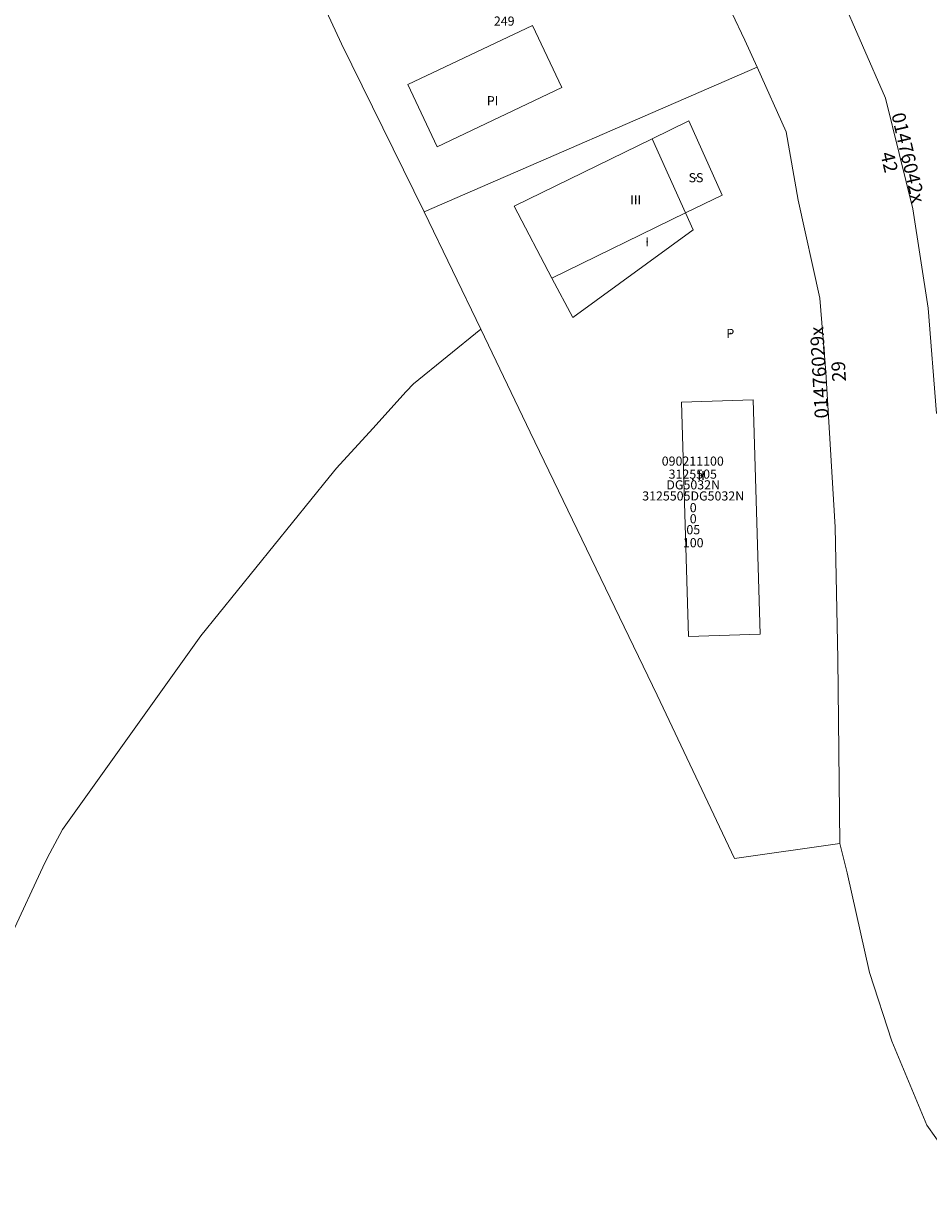
# Model space of a CAD drawing. Units: metres. Extents: x 451342 to 453799, y 4600703 to 4603132.
# Drawn here: x 453019 to 453089, y 4602147 to 4602236 of the extents above; entities that cross this region are included whole.
import ezdxf
from ezdxf.enums import TextEntityAlignment as Align

# ---------------------------------------------------------------- set-up
doc = ezdxf.new("R2010")
doc.units = ezdxf.units.M
doc.header["$PDSIZE"] = -1
for name, color, linetype in [('2_CQPM_ILLES_NOVES', 6, 'Continuous'), ('2_CQPM_PARCELLES_NOVES', 31, 'Continuous'), ('CQPM_NUMPOL', 6, 'Continuous'), ('CQPM_NUMPOL_CODGIS', 6, 'Continuous'), ('CQPM_NUMPOL_CODINUM', 6, 'Continuous'), ('CQPM_NUMPOL_DISTAL', 7, 'Continuous'), ('CQPM_NUMPOL_IDENT', 6, 'Continuous'), ('CQPM_NUMPOL_NUM', 6, 'Continuous'), ('CQPM_NUMPOL_NUMEDIF', 6, 'Continuous'), ('CQPM_NUMPOL_UTM', 6, 'Continuous'), ('CQPM_PARCEL_U', 2, 'Continuous'), ('CQPM_PARCEL_U_CODGIS', 2, 'Continuous'), ('CQPM_PARCEL_U_IDENT', 2, 'Continuous'), ('CQPM_PARCEL_U_NUMGIS', 2, 'Continuous'), ('CQPM_PARCEL_U_NUMUTM', 2, 'Continuous'), ('CQPM_PARCEL_U_PLANOL', 2, 'Continuous'), ('CQPM_PARCEL_U_REFCA_PAR', 2, 'Continuous'), ('CQPM_PARCEL_U_REFCA_POL', 2, 'Continuous'), ('CQPM_PARCEL_U_UTM', 2, 'Continuous'), ('CQPM_PARCEL_U_UTM_TOTAL', 2, 'Continuous'), ('CQPM_VOLUMETRIA_BLOC', 1, 'Continuous'), ('CQPM_VOLUMETRIA_CODGIS', 1, 'Continuous'), ('CQPM_VOLUMETRIA_IDENT', 1, 'Continuous'), ('CQPM_VOLUMETRIA_NUMEDIF', 1, 'Continuous'), ('CQPM_VOLUMETRIA_PLANTES', 1, 'Continuous'), ('CQPM_VOLUMETRIA_UTM', 1, 'Continuous')]:
    doc.layers.add(name, color=color, linetype=linetype)
doc.layers.add('2_CQPM_VOLUMETRIES_NOVES', color=4, linetype='Continuous', lineweight=0)
doc.styles.get("Standard").update_dxf_attribs({"font": 'txt.shx'})

# ---------------------------------------------------------------- blocks, each defined once
blk = doc.blocks.new('CQPM_NUMPOL')
at = {"layer": 'CQPM_NUMPOL_IDENT'}
blk.add_point((0, 0), dxfattribs=at)
at = {"layer": 'CQPM_NUMPOL_CODGIS'}
blk.add_attdef('CODI_GIS', text='', height=0.7, dxfattribs=at).set_placement((0, -1), align=Align.CENTER)
at = {"layer": 'CQPM_NUMPOL_CODINUM'}
blk.add_attdef('CODI_NUMPOL', text='', height=0.7, dxfattribs=at).set_placement((0, 0), align=Align.CENTER)
at = {"layer": 'CQPM_NUMPOL_NUM', "color": 0}
blk.add_attdef('NUMERO', text='', height=0.7, dxfattribs=at).set_placement((0, -1), align=Align.CENTER)
at = {"layer": 'CQPM_NUMPOL_NUMEDIF'}
blk.add_attdef('NUM_EDIFICI', text='', height=0.7, dxfattribs=at).set_placement((0, -1), align=Align.CENTER)
at = {"layer": 'CQPM_NUMPOL_UTM'}
blk.add_attdef('UTM', text='', height=0.7, dxfattribs=at).set_placement((0, -1), align=Align.CENTER)
blk = doc.blocks.new('CQPM_VOLUMETRIA')
at = {"layer": 'CQPM_VOLUMETRIA_IDENT'}
blk.add_point((0, 0), dxfattribs=at)
at = {"layer": 'CQPM_VOLUMETRIA_CODGIS'}
blk.add_attdef('CODI_GIS', text='', height=0.7, dxfattribs=at).set_placement((0, -1), align=Align.CENTER)
at = {"layer": 'CQPM_VOLUMETRIA_NUMEDIF'}
blk.add_attdef('NUM_EDIFICI', text='', height=0.7, dxfattribs=at).set_placement((0, -1), align=Align.CENTER)
at = {"layer": 'CQPM_VOLUMETRIA_PLANTES'}
blk.add_attdef('PLANTES', text='', height=0.7, dxfattribs=at).set_placement((0, 0), align=Align.MIDDLE_CENTER)
at = {"layer": 'CQPM_VOLUMETRIA_UTM'}
blk.add_attdef('UTM', text='', height=0.7, dxfattribs=at).set_placement((0, -1), align=Align.CENTER)
blk = doc.blocks.new('CQPM_PARCEL_U')
at = {"layer": 'CQPM_PARCEL_U_IDENT'}
blk.add_point((0, 0), dxfattribs=at)
at = {"layer": 'CQPM_PARCEL_U_CODGIS'}
blk.add_attdef('CODI_GIS', text='', height=0.7, dxfattribs=at).set_placement((0, 1.069), align=Align.CENTER)
at = {"layer": 'CQPM_PARCEL_U_NUMGIS'}
blk.add_attdef('PARCEL_GIS', text='', height=0.7, dxfattribs=at).set_placement((0.035, -5.2), align=Align.CENTER)
at = {"layer": 'CQPM_PARCEL_U_NUMUTM'}
blk.add_attdef('PARCEL_UTM', text='', height=0.7, dxfattribs=at).set_placement((0.039, -4.201), align=Align.CENTER)
at = {"layer": 'CQPM_PARCEL_U_PLANOL'}
blk.add_attdef('PLANOL', text='', height=0.7, dxfattribs=at).set_placement((0.033, -0.753), align=Align.CENTER)
at = {"layer": 'CQPM_PARCEL_U_REFCA_PAR'}
blk.add_attdef('REFCA_PAR', text='', height=0.7, dxfattribs=at).set_placement((0.033, -3.36), align=Align.CENTER)
at = {"layer": 'CQPM_PARCEL_U_REFCA_POL'}
blk.add_attdef('REFCA_POL', text='', height=0.7, dxfattribs=at).set_placement((0.033, -2.507), align=Align.CENTER)
at = {"layer": 'CQPM_PARCEL_U_UTM'}
blk.add_attdef('UTM', text='', height=0.7, dxfattribs=at).set_placement((0, 0.069), align=Align.CENTER)
at = {"layer": 'CQPM_PARCEL_U_UTM_TOTAL'}
blk.add_attdef('UTM_TOTAL', text='', height=0.7, dxfattribs=at).set_placement((0.033, -1.606), align=Align.CENTER)

msp = doc.modelspace()

# ---------------------------------------------------------------- linework, layer by layer
at = {"layer": '2_CQPM_ILLES_NOVES', "linetype": 'Continuous', "lineweight": 0, "flags": 128}
for points in [[(453061.088, 4602264.871), (453065.459, 4602254.704), (453068.68, 4602247.707), (453074.649, 4602235.083), (453075.597, 4602232.991)], [(453050.028, 4602221.887), (453043.673, 4602234.809), (453037.22, 4602248.725), (453035.223, 4602253.424)], [(453077.051, 4602249.55), (453080.171, 4602242.794), (453085.459, 4602230.614), (453087.562, 4602222.106), (453088.738, 4602214.477), (453089.395, 4602206.392)], [(453075.597, 4602232.991), (453077.837, 4602228.032), (453078.763, 4602222.793), (453080.415, 4602215.26), (453080.89, 4602209.573), (453081.603, 4602197.663), (453081.814, 4602187.536), (453081.947, 4602173.365)], [(453054.369, 4602212.87), (453050.028, 4602221.887)], [(453073.866, 4602172.194), (453081.947, 4602173.365)], [(453081.947, 4602173.365), (453082.529, 4602171.11), (453084.231, 4602163.431), (453085.944, 4602158.168), (453088.648, 4602151.716), (453092.087, 4602146.841), (453092.529, 4602146.528)]]:
    msp.add_lwpolyline(points, dxfattribs=at)
at = {"layer": '2_CQPM_ILLES_NOVES', "linetype": 'Continuous', "lineweight": 0}
msp.add_lwpolyline([(453054.369, 4602212.87), (453058.175, 4602204.966), (453067.92, 4602184.759), (453073.866, 4602172.194)], dxfattribs=at)
at = {"layer": '2_CQPM_PARCELLES_NOVES', "linetype": 'Continuous', "lineweight": 0, "flags": 128}
msp.add_lwpolyline([(453050.028, 4602221.887), (453075.597, 4602232.991)], dxfattribs=at)
at = {"layer": '2_CQPM_PARCELLES_NOVES', "linetype": 'Continuous', "lineweight": 0}
for points in [[(453049.205, 4602208.682), (453054.369, 4602212.87)], [(453046.075, 4602205.252), (453048.645, 4602208.072)], [(453048.645, 4602208.072), (453049.205, 4602208.682)], [(453046.075, 4602205.252), (453043.295, 4602202.202)], [(453043.295, 4602202.202), (453042.725, 4602201.492)], [(453042.725, 4602201.492), (453032.875, 4602189.322)], [(453022.255, 4602174.432), (453032.875, 4602189.322)], [(453022.255, 4602174.432), (453021.275, 4602172.612)], [(453020.875, 4602171.862), (453021.275, 4602172.612)], [(453020.875, 4602171.862), (453018.244, 4602166.182)]]:
    msp.add_lwpolyline(points, dxfattribs=at)
at = {"layer": '2_CQPM_VOLUMETRIES_NOVES', "linetype": 'Continuous', "lineweight": 0, "flags": 128}
for points in [[(453048.771, 4602231.659), (453058.349, 4602236.196), (453060.606, 4602231.432), (453051.028, 4602226.895), (453048.771, 4602231.659)], [(453070.111, 4602221.804), (453072.926, 4602223.174), (453070.362, 4602228.872), (453067.531, 4602227.493)], [(453067.531, 4602227.493), (453056.928, 4602222.329), (453059.842, 4602216.802)], [(453070.111, 4602221.804), (453067.531, 4602227.493)], [(453059.842, 4602216.802), (453061.456, 4602213.781), (453070.685, 4602220.507), (453070.111, 4602221.804)], [(453070.111, 4602221.804), (453059.842, 4602216.802)]]:
    msp.add_lwpolyline(points, dxfattribs=at)
msp.add_lwpolyline([(453075.292, 4602207.442), (453069.782, 4602207.26), (453070.32, 4602189.263), (453075.83, 4602189.445)], close=True, dxfattribs=at)

# ---------------------------------------------------------------- block references
at = {"layer": 'CQPM_NUMPOL'}
ref = msp.add_blockref('CQPM_NUMPOL', (453080.89, 4602209.573), dxfattribs=dict(at, xscale=1.500002325788635, yscale=1.500002325788635, zscale=1.0000015504, rotation=93.17691445909021))
ref.add_attrib('CODI_NUMPOL', '01476029x', dxfattribs={"layer": 'CQPM_NUMPOL_CODINUM', "height": 1.05, "rotation": 93.17691}).set_placement((453080.89, 4602209.573), align=Align.CENTER)
ref.add_attrib('NUMERO', '29', dxfattribs={"layer": 'CQPM_NUMPOL_NUM', "color": 0, "height": 1.05, "rotation": 93.17691}).set_placement((453082.387, 4602209.656), align=Align.CENTER)
at = {"layer": 'CQPM_NUMPOL_DISTAL'}
ref = msp.add_blockref('CQPM_NUMPOL', (453086.704, 4602225.928), dxfattribs=dict(at, xscale=1.50000232557044, yscale=1.50000232557044, zscale=1.0000015504, rotation=282.9995652622358))
ref.add_attrib('CODI_NUMPOL', '01476042x', dxfattribs={"layer": 'CQPM_NUMPOL_CODINUM', "height": 1.05, "rotation": 282.99957}).set_placement((453086.704, 4602225.928), align=Align.CENTER)
ref.add_attrib('NUMERO', '42', dxfattribs={"layer": 'CQPM_NUMPOL_NUM', "color": 0, "height": 1.05, "rotation": 282.99957}).set_placement((453085.242, 4602225.59), align=Align.CENTER)
at = {"layer": 'CQPM_PARCEL_U'}
ref = msp.add_blockref('CQPM_PARCEL_U', (453056.142, 4602241.395), dxfattribs=at)
ref.add_attrib('REFCA_PAR', '0', dxfattribs={"height": 0.7}).set_placement((453056.174, 4602238.035), align=Align.CENTER)
ref.add_attrib('REFCA_POL', '0', dxfattribs={"height": 0.7}).set_placement((453056.174, 4602238.889), align=Align.CENTER)
ref.add_attrib('UTM_TOTAL', '3125506DG5032N', dxfattribs={"height": 0.7}).set_placement((453056.174, 4602239.789), align=Align.CENTER)
ref.add_attrib('UTM', '3125506', dxfattribs={"height": 0.7}).set_placement((453056.142, 4602241.464), align=Align.CENTER)
ref.add_attrib('CODI_GIS', '090211249', dxfattribs={"height": 0.7}).set_placement((453056.142, 4602242.464), align=Align.CENTER)
ref.add_attrib('PARCEL_GIS', '249', dxfattribs={"height": 0.7}).set_placement((453056.177, 4602236.195), align=Align.CENTER)
ref.add_attrib('PARCEL_UTM', '06', dxfattribs={"height": 0.7}).set_placement((453056.181, 4602237.194), align=Align.CENTER)
ref.add_attrib('PLANOL', 'DG5032N', dxfattribs={"height": 0.7}).set_placement((453056.174, 4602240.642), align=Align.CENTER)
ref = msp.add_blockref('CQPM_PARCEL_U', (453070.66, 4602201.315), dxfattribs=at)
ref.add_attrib('REFCA_PAR', '0', dxfattribs={"height": 0.7}).set_placement((453070.693, 4602197.955), align=Align.CENTER)
ref.add_attrib('REFCA_POL', '0', dxfattribs={"height": 0.7}).set_placement((453070.693, 4602198.808), align=Align.CENTER)
ref.add_attrib('UTM_TOTAL', '3125505DG5032N', dxfattribs={"height": 0.7}).set_placement((453070.693, 4602199.709), align=Align.CENTER)
ref.add_attrib('UTM', '3125505', dxfattribs={"height": 0.7}).set_placement((453070.66, 4602201.384), align=Align.CENTER)
ref.add_attrib('CODI_GIS', '090211100', dxfattribs={"height": 0.7}).set_placement((453070.66, 4602202.384), align=Align.CENTER)
ref.add_attrib('PARCEL_GIS', '100', dxfattribs={"height": 0.7}).set_placement((453070.695, 4602196.114), align=Align.CENTER)
ref.add_attrib('PARCEL_UTM', '05', dxfattribs={"height": 0.7}).set_placement((453070.699, 4602197.114), align=Align.CENTER)
ref.add_attrib('PLANOL', 'DG5032N', dxfattribs={"height": 0.7}).set_placement((453070.693, 4602200.562), align=Align.CENTER)
at = {"layer": 'CQPM_VOLUMETRIA_BLOC'}
ref = msp.add_blockref('CQPM_VOLUMETRIA', (453055.285, 4602230.426), dxfattribs=dict(at, xscale=1.000001550389833, yscale=1.000001550389833, zscale=1.000001550389833, rotation=359.9995652698055))
ref.add_attrib('PLANTES', 'PI', dxfattribs={"layer": 'CQPM_VOLUMETRIA_PLANTES', "height": 0.7, "rotation": 359.99957}).set_placement((453055.285, 4602230.426), align=Align.MIDDLE_CENTER)
ref = msp.add_blockref('CQPM_VOLUMETRIA', (453070.91, 4602224.512), dxfattribs=dict(at, xscale=1.000001550389833, yscale=1.000001550389833, zscale=1.000001550389833, rotation=359.9995652698055))
ref.add_attrib('PLANTES', 'SS', dxfattribs={"layer": 'CQPM_VOLUMETRIA_PLANTES', "height": 0.7, "rotation": 359.99957}).set_placement((453070.91, 4602224.512), align=Align.MIDDLE_CENTER)
ref = msp.add_blockref('CQPM_VOLUMETRIA', (453066.276, 4602222.817), dxfattribs=dict(at, xscale=1.000001550389833, yscale=1.000001550389833, zscale=1.000001550389833, rotation=359.9995652698055))
ref.add_attrib('PLANTES', 'III', dxfattribs={"layer": 'CQPM_VOLUMETRIA_PLANTES', "height": 0.7, "rotation": 359.99957}).set_placement((453066.276, 4602222.817), align=Align.MIDDLE_CENTER)
ref = msp.add_blockref('CQPM_VOLUMETRIA', (453067.154, 4602219.578), dxfattribs=dict(at, xscale=1.000001550389833, yscale=1.000001550389833, zscale=1.000001550389833, rotation=359.9995652698055))
ref.add_attrib('PLANTES', 'I', dxfattribs={"layer": 'CQPM_VOLUMETRIA_PLANTES', "height": 0.7, "rotation": 359.99957}).set_placement((453067.154, 4602219.578), align=Align.MIDDLE_CENTER)
ref = msp.add_blockref('CQPM_VOLUMETRIA', (453073.546, 4602212.545), dxfattribs=dict(at, xscale=1.000001550389833, yscale=1.000001550389833, zscale=1.000001550389833, rotation=359.9995652698055))
ref.add_attrib('PLANTES', 'P', dxfattribs={"layer": 'CQPM_VOLUMETRIA_PLANTES', "height": 0.7, "rotation": 359.99957}).set_placement((453073.546, 4602212.545), align=Align.MIDDLE_CENTER)
ref = msp.add_blockref('CQPM_VOLUMETRIA', (453071.304, 4602201.625), dxfattribs=dict(at, xscale=1.000001550389833, yscale=1.000001550389833, zscale=1.000001550389833, rotation=359.9995652698055))
ref.add_attrib('PLANTES', 'II', dxfattribs={"layer": 'CQPM_VOLUMETRIA_PLANTES', "height": 0.7, "rotation": 359.99957}).set_placement((453071.304, 4602201.625), align=Align.MIDDLE_CENTER)

doc.saveas('drawing.dxf')
